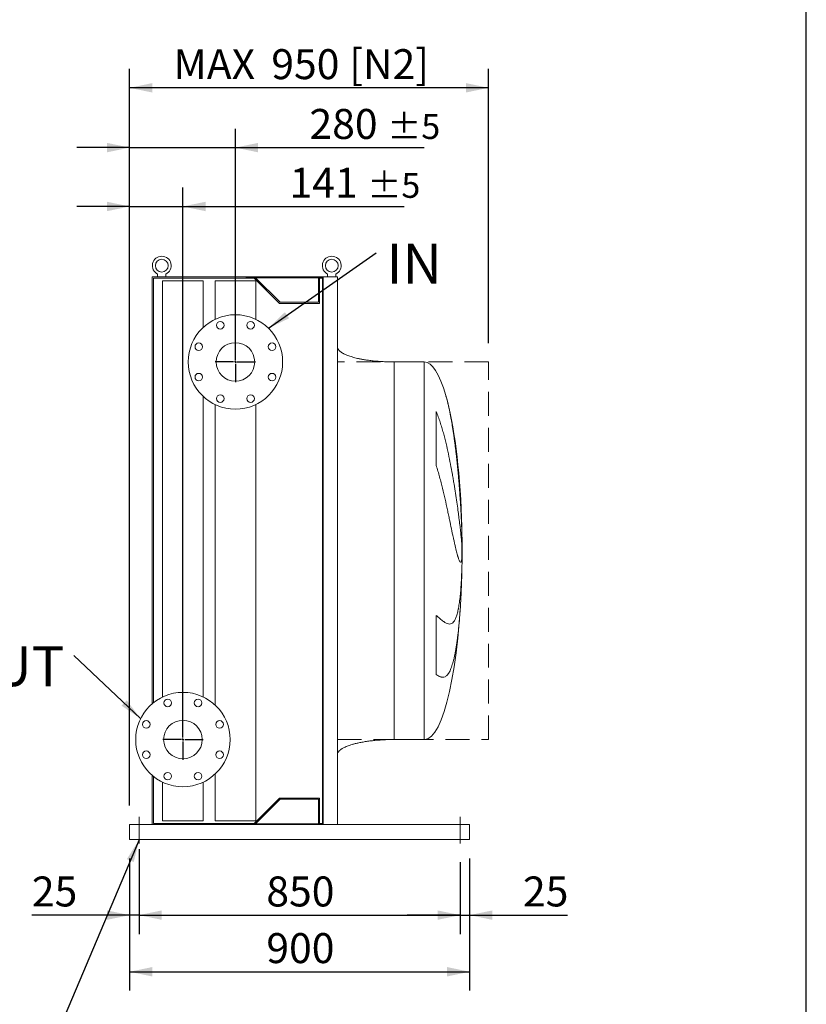
# Model space of a CAD drawing. Units: millimetres. Extents: x 146 to 10385, y 96 to 7267.
# Drawn here: x 8303 to 10385, y 1534 to 4142 of the extents above; entities that cross this region are included whole.
import ezdxf

# ---------------------------------------------------------------- set-up
doc = ezdxf.new("R2010")
doc.units = ezdxf.units.MM
doc.header["$LTSCALE"] = 50
doc.linetypes.add('SLD-Dashed', pattern=[1.905, 1.27, -0.635])
doc.linetypes.add('SLD-Solid', pattern=[0])
doc.layers.add('GEOMETRY', color=7, linetype='SLD-Solid')
doc.layers.add('TITLE', color=7, linetype='SLD-Solid')
doc.styles.add('SLDTEXTSTYLE0', font='TXT', dxfattribs={"width": 0.605})
doc.dimstyles.new('SLDDIMSTYLE1', dxfattribs={"dimtxt": 77.049560546875, "dimasz": 59.99999999999999, "dimexe": 0, "dimexo": 0.0625, "dimgap": 19.26239013671875, "dimtad": 1, "dimdec": 0, "dimrnd": 1e-09, "dimzin": 12, "dimdsep": 46, "dimtxsty": 'SLDTEXTSTYLE0', "dimsah": 1, "dimcen": 0.09, "dimadec": 0, "dimazin": 3, "dimtol": 1, "dimtp": 5, "dimtm": 5, "dimtfac": 1, "dimtdec": 0, "dimtmove": 0, "dimatfit": 0, "dimfxl": 1, "dimfrac": 2, "dimtolj": 1, "dimarcsym": 0})
doc.dimstyles.new('SLDDIMSTYLE10', dxfattribs={"dimtxt": 77.049560546875, "dimasz": 59.99999999999999, "dimexe": 0, "dimexo": 0.0625, "dimgap": 19.26239013671875, "dimtad": 1, "dimdec": 0, "dimrnd": 1e-09, "dimzin": 12, "dimdsep": 46, "dimtxsty": 'SLDTEXTSTYLE0', "dimsah": 1, "dimcen": 0.09, "dimadec": 0, "dimazin": 3, "dimtfac": 1, "dimtdec": 0, "dimtmove": 0, "dimatfit": 0, "dimfxl": 1, "dimfrac": 2, "dimtolj": 1, "dimtzin": 12, "dimarcsym": 0})
doc.dimstyles.new('SLDDIMSTYLE4', dxfattribs={"dimtxt": 77.049560546875, "dimasz": 59.99999999999999, "dimexe": 0, "dimexo": 0.0625, "dimgap": 19.26239013671875, "dimtad": 1, "dimdec": 0, "dimrnd": 1e-09, "dimzin": 12, "dimdsep": 46, "dimtxsty": 'SLDTEXTSTYLE0', "dimsah": 1, "dimcen": 0.09, "dimadec": 0, "dimazin": 3, "dimtfac": 1, "dimtdec": 0, "dimtofl": 0, "dimtmove": 0, "dimatfit": 3, "dimfxl": 1, "dimfrac": 2, "dimtolj": 1, "dimtzin": 12, "dimarcsym": 0})
doc.dimstyles.new('SLDDIMSTYLE5', dxfattribs={"dimtxt": 0.18, "dimasz": 59.99999999999999, "dimexe": 0, "dimexo": 0.0625, "dimgap": 0, "dimtad": 0, "dimtih": 1, "dimtoh": 1, "dimdec": 0, "dimrnd": 1e-09, "dimzin": 0, "dimdsep": 46, "dimtxsty": 'Standard', "dimsah": 1, "dimcen": 0.09, "dimadec": 0, "dimazin": 0, "dimtfac": 59.99999999999999, "dimtdec": 0, "dimtofl": 0, "dimtmove": 0, "dimatfit": 3, "dimfxl": 1, "dimfrac": 2, "dimtolj": 1, "dimtzin": 0, "dimarcsym": 0})

# ---------------------------------------------------------------- blocks, each defined once
blk = doc.blocks.new('_D_29')
at = {"layer": 'GEOMETRY', "color": 7}
for p, q in [((8618.70894837096, 1945.463414207785), (8618.70894837096, 1720.463414207781)), ((8593.70894837096, 1920.463414207785), (8593.70894837096, 1720.463414207781)), ((8593.70894837096, 1770.463414207781), (8334.912650844944, 1770.463414207781)), ((8618.70894837096, 1770.463414207781), (8593.70894837096, 1770.463414207781)), ((8618.70894837096, 1770.463414207781), (8758.70894837096, 1770.463414207781))]:
    blk.add_line(p, q, dxfattribs=at)
for points in [[(8593.70894837096, 1770.463414207781), (8533.70894837096, 1782.963414207781), (8533.70894837096, 1757.963414207781)], [(8618.70894837096, 1770.463414207781), (8678.70894837096, 1757.963414207781), (8678.70894837096, 1782.963414207781)]]:
    blk.add_solid(points, dxfattribs=at)
at = {"layer": 'GEOMETRY', "color": 7, "insert": (8334.912650844948, 1872.783166052181), "char_height": 79.37499999999999, "attachment_point": 1, "style": 'SLDTEXTSTYLE0'}
blk.add_mtext('25', dxfattribs=at)
blk = doc.blocks.new('_D_30')
at = {"layer": 'GEOMETRY', "color": 7}
for p, q in [((8618.70894837096, 1910.463414207785), (8618.70894837096, 1720.463414207782)), ((9468.708948370939, 1910.463414207785), (9468.708948370939, 1720.463414207782)), ((8618.70894837096, 1770.463414207782), (9468.708948370939, 1770.463414207782))]:
    blk.add_line(p, q, dxfattribs=at)
for points in [[(8618.70894837096, 1770.463414207782), (8678.70894837096, 1757.963414207782), (8678.70894837096, 1782.963414207782)], [(9468.708948370939, 1770.463414207782), (9408.708948370939, 1782.963414207782), (9408.708948370939, 1757.963414207782)]]:
    blk.add_solid(points, dxfattribs=at)
at = {"layer": 'GEOMETRY', "color": 7, "insert": (8955.514504992354, 1872.783166052182), "char_height": 79.37499999999999, "attachment_point": 1, "style": 'SLDTEXTSTYLE0'}
blk.add_mtext('850', dxfattribs=at)
blk = doc.blocks.new('_D_31')
at = {"layer": 'GEOMETRY', "color": 7}
for p, q in [((9468.708948370939, 1910.463414207785), (9468.708948370939, 1720.463414207782)), ((9493.70894837096, 1920.463414207785), (9493.70894837096, 1720.463414207782)), ((9468.708948370939, 1770.463414207782), (9328.708948370939, 1770.463414207782)), ((9468.708948370939, 1770.463414207782), (9493.70894837096, 1770.463414207782)), ((9493.70894837096, 1770.463414207782), (9752.505245896946, 1770.463414207782))]:
    blk.add_line(p, q, dxfattribs=at)
for points in [[(9468.708948370939, 1770.463414207782), (9408.708948370939, 1782.963414207782), (9408.708948370939, 1757.963414207782)], [(9493.70894837096, 1770.463414207782), (9553.70894837096, 1757.963414207782), (9553.70894837096, 1782.963414207782)]]:
    blk.add_solid(points, dxfattribs=at)
at = {"layer": 'GEOMETRY', "color": 7, "insert": (9634.91265084497, 1872.783166052182), "char_height": 79.37499999999999, "attachment_point": 1, "style": 'SLDTEXTSTYLE0'}
blk.add_mtext('25', dxfattribs=at)
blk = doc.blocks.new('_D_32')
at = {"layer": 'GEOMETRY'}
for p, q in [((8593.70894837096, 2060.463414207785), (8593.708948370959, 4011.41176194243)), ((9543.70894837096, 3285.579580639262), (9543.708948370959, 4011.411761942431)), ((9543.708948370959, 3961.411761942431), (8593.708948370959, 3961.411761942429))]:
    blk.add_line(p, q, dxfattribs=at)
for points in [[(8593.708948370959, 3961.411761942429), (8653.708948370959, 3948.911761942429), (8653.708948370959, 3973.911761942429)], [(9543.708948370959, 3961.411761942431), (9483.708948370959, 3973.911761942431), (9483.708948370959, 3948.911761942431)]]:
    blk.add_solid(points, dxfattribs=at)
at = {"layer": 'GEOMETRY', "char_height": 79.37499999999999, "attachment_point": 1, "style": 'SLDTEXTSTYLE0'}
for s, insert in [('[N2]', (9174.80362435288, 4063.731513786834)), ('MAX', (8709.945419779488, 4063.73151378683)), ('950', (8968.649112595685, 4063.731513786832))]:
    blk.add_mtext(s, dxfattribs=dict(at, insert=insert))
blk = doc.blocks.new('_D_33')
at = {"layer": 'GEOMETRY', "color": 7}
for p, q in [((8593.708948370959, 1920.463414207785), (8593.708948370959, 1570.463414207793)), ((9493.70894837096, 1920.463414207785), (9493.70894837096, 1570.463414207793)), ((8593.708948370959, 1620.463414207793), (9493.70894837096, 1620.463414207793))]:
    blk.add_line(p, q, dxfattribs=at)
for points in [[(8593.708948370959, 1620.463414207793), (8653.708948370959, 1607.963414207793), (8653.708948370959, 1632.963414207793)], [(9493.70894837096, 1620.463414207793), (9433.70894837096, 1632.963414207793), (9433.70894837096, 1607.963414207793)]]:
    blk.add_solid(points, dxfattribs=at)
at = {"layer": 'GEOMETRY', "color": 7, "insert": (8955.514504992365, 1722.783166052192), "char_height": 79.37499999999999, "attachment_point": 1, "style": 'SLDTEXTSTYLE0'}
blk.add_mtext('900', dxfattribs=at)
blk = doc.blocks.new('_D_34')
at = {"layer": 'GEOMETRY', "color": 7}
for p, q in [((8593.708948370959, 2060.463414207785), (8593.708948370959, 3697.19172269885)), ((8734.70894837096, 2285.463414207783), (8734.70894837096, 3697.19172269885)), ((8593.708948370959, 3647.19172269885), (8453.708948370959, 3647.19172269885)), ((8593.708948370959, 3647.19172269885), (8734.70894837096, 3647.19172269885)), ((8734.70894837096, 3647.19172269885), (9320.126195047098, 3647.19172269885))]:
    blk.add_line(p, q, dxfattribs=at)
for points in [[(8593.708948370959, 3647.19172269885), (8533.708948370959, 3659.69172269885), (8533.708948370959, 3634.69172269885)], [(8734.70894837096, 3647.19172269885), (8794.70894837096, 3634.69172269885), (8794.70894837096, 3659.69172269885)]]:
    blk.add_solid(points, dxfattribs=at)
at = {"layer": 'GEOMETRY', "color": 7, "attachment_point": 1, "style": 'SLDTEXTSTYLE0'}
for s, insert, char_height in [('141', (9016.957786474426, 3749.51147454325), 79.37499999999999), ('±5', (9222.744824904998, 3736.206445976216), 66.14583333333333)]:
    blk.add_mtext(s, dxfattribs=dict(at, insert=insert, char_height=char_height))
blk = doc.blocks.new('_D_35')
at = {"layer": 'GEOMETRY', "color": 7}
for p, q in [((8593.708948370959, 2060.463414207785), (8593.708948370959, 3853.060770938422)), ((8873.70894837096, 3285.463414207783), (8873.70894837096, 3853.060770938422)), ((8593.708948370959, 3803.060770938422), (8453.708948370959, 3803.060770938422)), ((8593.708948370959, 3803.060770938422), (8873.70894837096, 3803.060770938422)), ((8873.70894837096, 3803.060770938422), (9372.874617649335, 3803.060770938422))]:
    blk.add_line(p, q, dxfattribs=at)
for points in [[(8593.708948370959, 3803.060770938422), (8533.708948370959, 3815.560770938422), (8533.708948370959, 3790.560770938422)], [(8873.70894837096, 3803.060770938422), (8933.70894837096, 3790.560770938422), (8933.70894837096, 3815.560770938422)]]:
    blk.add_solid(points, dxfattribs=at)
at = {"layer": 'GEOMETRY', "color": 7, "attachment_point": 1, "style": 'SLDTEXTSTYLE0'}
for s, insert, char_height in [('280', (9069.706209076661, 3905.380522782822), 79.37499999999999), ('±5', (9275.493247507233, 3892.075494215789), 66.14583333333333)]:
    blk.add_mtext(s, dxfattribs=dict(at, insert=insert, char_height=char_height))
blk = doc.blocks.new('SW_NOTE_7')
at = {"layer": 'GEOMETRY', "color": 0, "insert": (27.26962677326999, 24.80314564101832), "char_height": 105.8333333333333, "attachment_point": 1, "style": 'SLDTEXTSTYLE0'}
blk.add_mtext('IN', dxfattribs=at)
blk = doc.blocks.new('SW_NOTE_8')
at = {"layer": 'GEOMETRY', "color": 0, "insert": (-322.6027834452319, 24.52329650018507), "char_height": 105.8333333333333, "attachment_point": 1, "style": 'SLDTEXTSTYLE0'}
blk.add_mtext('OUT', dxfattribs=at)
blk = doc.blocks.new('SW_CENTERMARKSYMBOL_4')
at = {"layer": 'GEOMETRY', "color": 0}
for p, q in [((0, 5.000000000000143), (0, 53.50000000000008)), ((-4.999999999999449, 0), (-53.49999999999938, 0)), ((0, 0), (-2.499999999999725, 0)), ((0, 0), (0, 2.500000000000071)), ((0, 0), (0, -2.500000000000071)), ((0, 0), (2.500000000001112, 0)), ((5.000000000000837, 0), (53.50000000000077, 0)), ((0, -4.999999999999797), (0, -53.50000000000008))]:
    blk.add_line(p, q, dxfattribs=at)
blk = doc.blocks.new('SW_CENTERMARKSYMBOL_5')
at = {"layer": 'GEOMETRY', "color": 0}
for p, q in [((0, 5.000000000000143), (0, 53.50000000000008)), ((-4.999999999999449, 0), (-53.49999999999938, 0)), ((0, 0), (-2.499999999999725, 0)), ((0, 0), (0, 2.499999999999725)), ((0, 0), (0, -2.499999999999725)), ((0, 0), (2.499999999999725, 0)), ((5.000000000000837, 0), (53.50000000000077, 0)), ((0, -5.000000000000143), (0, -53.50000000000008))]:
    blk.add_line(p, q, dxfattribs=at)

msp = doc.modelspace()

# ---------------------------------------------------------------- linework, layer by layer
at = {"color": 7, "linetype": 'SLD-Solid', "lineweight": 15}
for p, q in [((8653.70894837096, 3460.463414207785), (8653.70894837096, 2330.668456091078)), ((8901.70894837096, 3460.463414207785), (8653.70894837096, 3460.463414207785)), ((8656.70894837096, 3457.463414207786), (8656.70894837096, 2333.141456776212)), ((8923.46630768384, 3457.463414207786), (8656.70894837096, 3457.463414207786)), ((8667.70894837096, 3468.013469887142), (8667.70894837096, 3460.463414207786)), ((8680.70894837096, 3450.463414207784), (8680.70894837096, 2348.197614874661)), ((8788.70894837096, 3450.463414207784), (8680.70894837096, 3450.463414207784)), ((8689.70894837096, 3460.463414207786), (8689.70894837096, 3468.013469887142)), ((8788.70894837096, 3327.114928106899), (8788.70894837096, 3450.463414207784)), ((8819.70894837096, 3450.463414207784), (8819.70894837096, 3348.197614874661)), ((8927.70894837096, 3450.463414207784), (8819.70894837096, 3450.463414207784)), ((8901.708948370959, 3458.463414207784), (8901.708948370959, 3460.463414207784)), ((9105.708948370959, 3460.463414207782), (8901.708948370959, 3460.463414207784)), ((9104.225312007324, 3458.463414207782), (8901.708948370959, 3458.463414207784)), ((8990.46630768384, 3390.463414207785), (8923.46630768384, 3457.463414207786)), ((8991.70894837096, 3393.463414207785), (8926.70894837096, 3458.463414207784)), ((8927.70894837096, 3348.197614874662), (8927.70894837096, 3450.463414207784)), ((9093.223308779916, 3458.463414207782), (9093.223308779916, 3393.463414207785)), ((9104.225312007326, 3457.463414207786), (9096.223308779916, 3457.463414207786)), ((9096.223308779916, 3457.463414207786), (9096.223308779916, 3390.463414207785)), ((9104.225312007324, 2012.463414207782), (9104.225312007324, 3458.463414207782)), ((9105.708948370959, 2010.463414207782), (9105.708948370959, 3460.463414207782)), ((9143.70894837096, 3460.463414207782), (9105.708948370959, 3460.463414207782)), ((9117.70894837096, 3468.013469887142), (9117.70894837096, 3460.463414207786)), ((9139.70894837096, 3460.463414207786), (9139.70894837096, 3468.013469887142)), ((9143.70894837096, 2010.463414207782), (9143.70894837096, 3460.463414207782)), ((9096.223308779916, 3390.463414207785), (8990.46630768384, 3390.463414207785)), ((9093.223308779916, 3393.463414207785), (8991.70894837096, 3393.463414207785)), ((9373.708948370959, 3235.463414207797), (9293.70894837096, 3235.463414207797)), ((8788.70894837096, 2348.197614874661), (8788.70894837096, 3143.811900308666)), ((8819.70894837096, 3122.729213540905), (8819.70894837096, 2327.1149281069)), ((8927.70894837096, 2020.463414207785), (8927.70894837096, 3122.729213540904)), ((9404.933938362952, 2961.34951336939), (9404.933938362952, 3103.881070903694)), ((9473.102107089255, 2790.455037441398), (9473.102107089255, 2779.959348898418)), ((9473.102107089255, 2751.543857967547), (9473.102107089255, 2718.467479517174)), ((9473.102107089255, 2690.410051771902), (9473.102107089255, 2680.463414207797)), ((9404.933938362952, 2407.864989558356), (9404.933938362952, 2564.162749417737)), ((9293.70894837096, 2235.463414207797), (9373.708948370959, 2235.463414207797)), ((8653.70894837096, 2140.258372324488), (8653.70894837096, 2010.463414207785)), ((8819.70894837096, 2143.811900308665), (8819.70894837096, 2020.463414207785)), ((8656.70894837096, 2137.785371639354), (8656.70894837096, 2013.463414207785)), ((8680.70894837096, 2122.729213540905), (8680.70894837096, 2020.463414207785)), ((8788.70894837096, 2020.463414207785), (8788.70894837096, 2122.729213540904)), ((8923.46630768384, 2013.463414207785), (8990.46630768384, 2080.463414207786)), ((8926.708948370959, 2012.463414207785), (8991.70894837096, 2077.463414207785)), ((8990.46630768384, 2080.463414207786), (9096.223308779916, 2080.463414207786)), ((8991.70894837096, 2077.463414207785), (9093.223308779916, 2077.463414207785)), ((9093.223308779916, 2077.463414207785), (9093.223308779916, 2012.463414207782)), ((9096.223308779916, 2080.463414207786), (9096.223308779916, 2013.463414207785)), ((8593.708948370959, 2010.463414207785), (8593.708948370959, 2002.463414207785)), ((8593.708948370959, 2010.463414207785), (8901.70894837096, 2010.463414207785)), ((8656.70894837096, 2013.463414207785), (8923.46630768384, 2013.463414207785)), ((8788.70894837096, 2020.463414207785), (8680.70894837096, 2020.463414207785)), ((8927.70894837096, 2020.463414207785), (8819.70894837096, 2020.463414207785)), ((8901.708948370959, 2010.463414207785), (8901.708948370959, 2012.463414207785)), ((9104.225312007324, 2012.463414207782), (8901.708948370959, 2012.463414207785)), ((9105.708948370959, 2010.463414207782), (8901.708948370959, 2010.463414207785)), ((9096.223308779916, 2013.463414207785), (9104.225312007326, 2013.463414207785)), ((9143.70894837096, 2010.463414207782), (9105.708948370959, 2010.463414207782)), ((9143.70894837096, 2010.463414207785), (9493.70894837096, 2010.463414207785)), ((9493.70894837096, 2010.463414207785), (9493.70894837096, 2002.463414207785)), ((8593.708948370959, 2002.463414207785), (8593.708948370959, 1978.463414207785)), ((9493.70894837096, 2002.463414207785), (9493.70894837096, 1978.463414207785)), ((8593.708948370959, 1978.463414207785), (8593.708948370959, 1970.463414207785)), ((8593.708948370959, 1970.463414207785), (9493.70894837096, 1970.463414207785)), ((9493.70894837096, 1978.463414207785), (9493.70894837096, 1970.463414207785))]:
    msp.add_line(p, q, dxfattribs=at)
at = {"color": 8, "linetype": 'SLD-Solid', "lineweight": 15}
for p, q in [((9293.70894837096, 3235.463414207797), (9293.70894837096, 2735.463414207792)), ((9373.708948370959, 3235.463414207797), (9373.708948370959, 2735.463414207792)), ((9473.58387014815, 2735.463414207796), (9473.58387014815, 2760.463414207799)), ((9373.708948370959, 2735.463414207792), (9373.708948370959, 2235.463414207797)), ((9473.58387014815, 2710.463414207794), (9473.58387014815, 2735.463414207796))]:
    msp.add_line(p, q, dxfattribs=at)
at = {"color": 7, "linetype": 'SLD-Solid', "lineweight": 15}
for centre, radius in [((8678.70894837096, 3490.463414207785), 16.99999999999955), ((9128.70894837096, 3490.463414207785), 16.99999999999955), ((8873.70894837096, 3235.463414207783), 125), ((8833.527187972626, 3332.470765121468), 10), ((8913.890708769293, 3332.470765121468), 10), ((8776.701597457275, 3275.645174606117), 9.999999999999545), ((8873.70894837096, 3235.463414207783), 51.00000000000045), ((8970.716299284644, 3275.645174606118), 10), ((8776.701597457275, 3195.281653809448), 9.999999999999545), ((8970.716299284644, 3195.281653809449), 10.00000000000045), ((8833.527187972626, 3138.456063294097), 9.999999999999545), ((8913.890708769293, 3138.456063294097), 9.999999999999545), ((8734.70894837096, 2235.463414207783), 125.0000000000005), ((8694.527187972626, 2332.470765121468), 10), ((8774.890708769295, 2332.470765121468), 10), ((8637.701597457275, 2275.645174606117), 10), ((8734.70894837096, 2235.463414207783), 51), ((8831.716299284644, 2275.645174606117), 10), ((8637.701597457275, 2195.281653809448), 9.999999999999545), ((8831.716299284644, 2195.281653809448), 10), ((8694.527187972626, 2138.456063294098), 10), ((8774.890708769293, 2138.456063294098), 10)]:
    msp.add_circle(centre, radius, dxfattribs=at)
for centre in [(8678.70894837096, 3490.463414207785), (9128.70894837096, 3490.463414207785)]:
    msp.add_arc(centre, 24.99999999999962, 296.1038811373411, 243.8961188626605, dxfattribs=at)
for major_axis, ratio, start_param, end_param in [((0, 500), 0.2, 5.676673175847175, 6.283185307179586), ((0, 500), 0.2, 4.887371082597589, 5.676673175847175), ((0, 500), 0.2, 4.762409837190468, 4.887371082597589), ((0, 500), 0.2, 4.712388980384692, 4.762409837190468), ((0, -500), 0.2000000000000036, 1.52077546998912, 1.570796326794897), ((0, -500), 0.2000000000000036, 1.460573276807148, 1.52077546998912), ((0, -500), 0.2000000000000036, 0, 1.460573276807148)]:
    msp.add_ellipse((9373.708948370959, 2735.463414207797), major_axis=major_axis, ratio=ratio, start_param=start_param, end_param=end_param, dxfattribs=at)
for points, knots in [([(9293.70894837096, 3235.463414207797), (9288.89350330208, 3235.498985379139), (9279.351575594636, 3235.569470565984), (9265.253252042654, 3236.133369052381), (9251.646413271224, 3237.007866834724), (9238.724463693852, 3238.190088111091), (9226.64478068783, 3239.627888064911), (9215.707132077247, 3241.245934145238), (9205.943173094487, 3242.979295277975), (9197.343121760225, 3244.766395993481), (9189.684432990562, 3246.603959773897), (9182.939830617002, 3248.453134056431), (9176.849247584549, 3250.345858786258), (9171.423491503023, 3252.256672484568), (9166.656554146568, 3254.163672424486), (9162.725263185856, 3255.938401700549), (9159.523648398212, 3257.558792551815), (9156.988053709987, 3258.987533632005), (9154.649403049762, 3260.439869441475), (9152.15156714798, 3262.173449036924), (9149.582936798839, 3264.290557106265), (9147.244061291785, 3266.710869136716), (9145.399575203875, 3269.282211736209), (9144.002526989258, 3272.227011218645), (9143.807308729582, 3274.379092193806), (9143.70894837096, 3275.463414207797)], [0, 0, 0, 0, 0.08918102144821431, 0.1767144775535679, 0.2612700687649845, 0.3416808293210756, 0.4170010828952859, 0.4865403385840185, 0.5464246884623143, 0.6006353143640834, 0.6491941372408909, 0.6922677497253904, 0.7301334829038723, 0.7672923008882298, 0.7987735261793667, 0.8251921595736191, 0.847150254295425, 0.8652084018057927, 0.8790755518858401, 0.8981233069692021, 0.9214798344606615, 0.9406175212610571, 0.9602647765482119, 0.9799794812477225, 1, 1, 1, 1]), ([(9404.933938362952, 3103.881070903694), (9406.974503260026, 3099.372336946741), (9408.839910125522, 3094.807187314446), (9412.345558579558, 3085.606829449988), (9413.98401576701, 3080.971012186482), (9417.097743301481, 3071.650543239717), (9418.572389170942, 3066.965678227394), (9421.396513477614, 3057.560176517715), (9422.745724110366, 3052.839448224799), (9424.694516755078, 3045.738042862938), (9425.331911157102, 3043.365968626601), (9426.57922540154, 3038.634090764523), (9427.189713112255, 3036.272268175244), (9428.985381393148, 3029.199870101731), (9430.134909906137, 3024.502389216863), (9433.464008048999, 3010.46687061562), (9435.525263532601, 3001.185899286059), (9439.41235326435, 2982.793528948764), (9441.237498920162, 2973.681962931204), (9444.700195850763, 2955.64246889595), (9446.337439623772, 2946.714448561701), (9448.286228821426, 2935.678474737333), (9448.670708021238, 2933.479471499635), (9449.42681161319, 2929.114109432143), (9449.798850383779, 2926.945410424734), (9450.897756444665, 2920.481051534836), (9451.607436406193, 2916.227114363884), (9453.673413469314, 2903.63110293865), (9454.966908405344, 2895.454579258083), (9457.409021711988, 2879.543213592282), (9458.55755504237, 2871.808350894979), (9460.724893931812, 2856.788563347958), (9461.743654642463, 2849.50359079498), (9462.942080164918, 2840.689499099665), (9463.17762410597, 2838.944068535836), (9463.63928916083, 2835.498059015446), (9463.865624557826, 2833.795906104543), (9464.531525369426, 2828.751512250627), (9464.957996603112, 2825.471308813795), (9466.1876771785, 2815.875965023443), (9466.94129846567, 2809.805677846757), (9468.326429666795, 2798.313041181717), (9468.957913937567, 2792.890685509997), (9470.104566213506, 2782.701980948478), (9470.619726630948, 2777.93557753852), (9471.192197701785, 2772.401471076132), (9471.303040665089, 2771.316513035456), (9471.516835416278, 2769.196856949344), (9471.619885087375, 2768.161216923386), (9471.917634658805, 2765.126630979612), (9472.100942891488, 2763.199987215883), (9472.606154133153, 2757.708618924122), (9472.88346186891, 2754.431937440763), (9473.102107089255, 2751.543857967547)], [0, 0, 0, 0, 0.03125000000000058, 0.03125000000000058, 0.06250000000000117, 0.06250000000000117, 0.09375000000000175, 0.09375000000000175, 0.1250000000000023, 0.1250000000000023, 0.1406250000000026, 0.1406250000000026, 0.1562500000000029, 0.1562500000000029, 0.1875000000000032, 0.1875000000000032, 0.2500000000000038, 0.2500000000000038, 0.3125000000000046, 0.3125000000000046, 0.3750000000000052, 0.3750000000000052, 0.3906250000000053, 0.3906250000000053, 0.4062500000000054, 0.4062500000000054, 0.4375000000000052, 0.4375000000000052, 0.5000000000000047, 0.5000000000000047, 0.5625000000000042, 0.5625000000000042, 0.6250000000000037, 0.6250000000000037, 0.6406250000000036, 0.6406250000000036, 0.6562500000000033, 0.6562500000000033, 0.6875000000000031, 0.6875000000000031, 0.7500000000000023, 0.7500000000000023, 0.8125000000000014, 0.8125000000000014, 0.8750000000000007, 0.8750000000000007, 0.8906250000000007, 0.8906250000000007, 0.9062500000000006, 0.9062500000000006, 0.9375000000000003, 0.9375000000000003, 1, 1, 1, 1]), ([(9473.102107089255, 2718.467479517174), (9472.864723169116, 2715.153365287494), (9472.559725140778, 2712.456230572469), (9471.815993964703, 2708.248019963632), (9471.377259370453, 2706.737101428884), (9470.614778010739, 2705.360014047827), (9470.343167517916, 2705.049551598205), (9469.908548331969, 2704.809899452224), (9469.759137546645, 2704.767712110459), (9469.528049708182, 2704.761591403157), (9469.449858219623, 2704.769079432556), (9469.291120007101, 2704.80323360864), (9469.210510044923, 2704.829935618758), (9468.476352507694, 2705.156097532475), (9467.760677650003, 2706.05379558565), (9466.198759948336, 2709.01854244692), (9465.352542245924, 2711.085741369718), (9463.976913606206, 2715.063618904377), (9463.500598627916, 2716.536100504919), (9462.757855232725, 2718.967755857605), (9462.505558022625, 2719.815485659158), (9461.991207254088, 2721.586107101938), (9461.728745050157, 2722.510502879381), (9460.398640811778, 2727.295536045734), (9459.275068772047, 2731.652260879634), (9456.897532497183, 2741.382950743801), (9455.643633321164, 2746.757048438987), (9453.650916088667, 2755.580495734544), (9452.96796869858, 2758.648985468634), (9451.91302550957, 2763.445304233303), (9451.556285347726, 2765.076360149746), (9450.83213803796, 2768.403702722273), (9450.46442202225, 2770.101443925906), (9448.609614920246, 2778.700452559695), (9447.065810890585, 2785.969718196989), (9443.8355678963, 2801.255973139836), (9442.14930449982, 2809.273090358487), (9439.487614882304, 2821.855673180464), (9438.57823331068, 2826.142882943398), (9437.176511187705, 2832.71447716894), (9436.702985375874, 2834.928484064921), (9435.74248524972, 2839.403806982983), (9435.255346183, 2841.66585156331), (9432.79930966296, 2853.022973890547), (9430.758442272841, 2862.314120024998), (9426.468427032181, 2881.277798473416), (9424.22032050604, 2890.950653620375), (9420.621240891882, 2905.728406492522), (9419.383353964156, 2910.699090329902), (9417.454429195157, 2918.219595527605), (9416.79938579118, 2920.73717113223), (9415.461854213627, 2925.793235205059), (9414.779000684537, 2928.332979991038), (9412.6926198465, 2935.94849051119), (9411.249166807496, 2941.031361902661), (9408.217014247792, 2951.196185617092), (9406.629131964157, 2956.278388156073), (9404.933938362952, 2961.34951336939)], [0, 0, 0, 0, 0.0624999999999962, 0.0624999999999962, 0.1249999999999924, 0.1249999999999924, 0.1562499999999908, 0.1562499999999908, 0.17187499999999, 0.17187499999999, 0.17968749999999, 0.17968749999999, 0.1874999999999899, 0.1874999999999899, 0.2499999999999927, 0.2499999999999927, 0.3124999999999954, 0.3124999999999954, 0.3437499999999966, 0.3437499999999966, 0.3593749999999971, 0.3593749999999971, 0.3749999999999977, 0.3749999999999977, 0.437499999999999, 0.437499999999999, 0.5000000000000003, 0.5000000000000003, 0.531250000000001, 0.531250000000001, 0.5468750000000012, 0.5468750000000012, 0.5625000000000016, 0.5625000000000016, 0.6250000000000017, 0.6250000000000017, 0.6875000000000019, 0.6875000000000019, 0.7187500000000018, 0.7187500000000018, 0.7343750000000016, 0.7343750000000016, 0.7500000000000012, 0.7500000000000012, 0.8125000000000006, 0.8125000000000006, 0.8749999999999998, 0.8749999999999998, 0.9062499999999996, 0.9062499999999996, 0.9218749999999996, 0.9218749999999996, 0.9374999999999994, 0.9374999999999994, 0.9687499999999998, 0.9687499999999998, 1, 1, 1, 1]), ([(9404.933938362952, 2564.162749417737), (9406.974503260026, 2562.553196965825), (9408.839910125522, 2561.006906913034), (9412.345558579558, 2558.064920830816), (9413.98401576701, 2556.66890476095), (9417.097743301481, 2554.040562489732), (9418.572389170942, 2552.808118956274), (9421.396513477614, 2550.516169635421), (9422.745724110366, 2549.456610428526), (9424.69451675508, 2548.00264491995), (9425.331911157102, 2547.540300591707), (9426.57922540154, 2546.664823093681), (9427.189713112257, 2546.251245216453), (9428.985381393148, 2545.082970934083), (9430.134909906137, 2544.40072285198), (9433.464008048999, 2542.643838207936), (9435.525263532603, 2541.858745841055), (9439.41235326435, 2541.066865259546), (9441.237498920162, 2541.05996092606), (9444.700195850763, 2541.841420240978), (9446.337439623772, 2542.629668030635), (9448.286228821426, 2544.131735999114), (9448.670708021238, 2544.457824670383), (9449.42681161319, 2545.158759956422), (9449.798850383779, 2545.533915491516), (9450.897756444665, 2546.732922436776), (9451.607436406193, 2547.63028351795), (9453.673413469314, 2550.613377542592), (9454.966908405342, 2552.989648314324), (9457.409021711988, 2558.512542525769), (9458.55755504237, 2561.659149237011), (9460.724893931812, 2568.733343634507), (9461.743654642463, 2572.660860897039), (9462.942080164918, 2578.075369263294), (9463.17762410597, 2579.181945174876), (9463.63928916083, 2581.435648137493), (9463.865624557826, 2582.583735595416), (9464.531525369426, 2586.091182736054), (9464.957996603112, 2588.513698865525), (9466.1876771785, 2596.030767177702), (9466.94129846567, 2601.374413644806), (9468.326429666795, 2612.720104603809), (9468.957913937567, 2618.722145056684), (9470.104566213506, 2631.392210933623), (9470.61972663095, 2638.060182452655), (9471.192197701785, 2646.825184150855), (9471.303040665089, 2648.598837845786), (9471.516835416278, 2652.176712641848), (9471.619885087375, 2653.982407455646), (9471.917634658805, 2659.449601141489), (9472.100942891488, 2663.161187009036), (9472.606154133153, 2674.49581926624), (9472.88346186891, 2682.318378855749), (9473.102107089255, 2690.410051771902)], [0, 0, 0, 0, 0.03125000000000054, 0.03125000000000054, 0.06250000000000108, 0.06250000000000108, 0.09375000000000162, 0.09375000000000162, 0.1250000000000022, 0.1250000000000022, 0.1406250000000024, 0.1406250000000024, 0.1562500000000025, 0.1562500000000025, 0.1875000000000031, 0.1875000000000031, 0.2500000000000034, 0.2500000000000034, 0.3125000000000038, 0.3125000000000038, 0.3750000000000043, 0.3750000000000043, 0.3906250000000044, 0.3906250000000044, 0.4062500000000046, 0.4062500000000046, 0.4375000000000049, 0.4375000000000049, 0.5000000000000049, 0.5000000000000049, 0.562500000000005, 0.562500000000005, 0.6250000000000049, 0.6250000000000049, 0.6406250000000048, 0.6406250000000048, 0.6562500000000046, 0.6562500000000046, 0.6875000000000043, 0.6875000000000043, 0.750000000000004, 0.750000000000004, 0.8125000000000036, 0.8125000000000036, 0.875000000000003, 0.875000000000003, 0.8906250000000028, 0.8906250000000028, 0.9062500000000024, 0.9062500000000024, 0.937500000000002, 0.937500000000002, 1, 1, 1, 1]), ([(9473.102107089255, 2680.463414207797), (9472.864723169116, 2669.738715275353), (9472.559725140778, 2659.120770901076), (9471.815993964703, 2638.090252822582), (9471.377259370453, 2627.67770571657), (9470.614778010737, 2612.213032710374), (9470.343167517916, 2607.083894416233), (9469.908548331969, 2599.429395288172), (9469.759137546645, 2596.884434348936), (9469.528049708182, 2593.076911439332), (9469.449858219623, 2591.809390490943), (9469.291120007101, 2589.277677038471), (9469.210510044923, 2588.012524888283), (9468.476352507694, 2576.673056231364), (9467.760677650003, 2566.896389988285), (9466.198759948336, 2547.926466617528), (9465.352542245924, 2538.733281148851), (9463.976913606206, 2525.381738992141), (9463.500598627916, 2521.004436491882), (9462.757855232725, 2514.549968703964), (9462.505558022625, 2512.417071807864), (9461.991207254088, 2508.188882865064), (9461.728745050157, 2506.090512800872), (9460.398640811776, 2495.751366547902), (9459.275068772047, 2487.941101747918), (9456.897532497183, 2473.209732953389), (9455.643633321164, 2466.288734233514), (9453.650916088669, 2456.575399899572), (9452.96796869858, 2453.449239773615), (9451.91302550957, 2448.929953129166), (9451.556285347726, 2447.451866806395), (9450.83213803796, 2444.553012017037), (9450.46442202225, 2443.131244818526), (9448.609614920246, 2436.210081472286), (9447.065810890585, 2431.237041083066), (9443.835567896302, 2422.378389703905), (9442.14930449982, 2418.492917963682), (9439.487614882304, 2413.480727143238), (9438.57823331068, 2411.946302307159), (9437.176511187703, 2409.851928727839), (9436.702985375874, 2409.188367751976), (9435.74248524972, 2407.931083237457), (9435.255346183001, 2407.33733773762), (9432.79930966296, 2404.561563592421), (9430.758442272841, 2402.940212063486), (9426.468427032181, 2400.847825113262), (9424.22032050604, 2400.377076668987), (9420.621240891882, 2400.525990134443), (9419.383353964156, 2400.718402152195), (9417.454429195157, 2401.222300308273), (9416.79938579118, 2401.426159790011), (9415.461854213627, 2401.905992391552), (9414.779000684537, 2402.182200779876), (9412.6926198465, 2403.114938108783), (9411.249166807496, 2403.8764552048), (9408.217014247792, 2405.670241811624), (9406.629131964157, 2406.702639547174), (9404.933938362952, 2407.864989558356)], [0, 0, 0, 0, 0.06249999999999889, 0.06249999999999889, 0.1249999999999978, 0.1249999999999978, 0.156249999999997, 0.156249999999997, 0.1718749999999968, 0.1718749999999968, 0.1796874999999969, 0.1796874999999969, 0.1874999999999971, 0.1874999999999971, 0.2500000000000005, 0.2500000000000005, 0.3125000000000039, 0.3125000000000039, 0.3437500000000053, 0.3437500000000053, 0.3593750000000061, 0.3593750000000061, 0.3750000000000069, 0.3750000000000069, 0.4375000000000075, 0.4375000000000075, 0.5000000000000082, 0.5000000000000082, 0.5312500000000081, 0.5312500000000081, 0.5468750000000077, 0.5468750000000077, 0.5625000000000073, 0.5625000000000073, 0.6250000000000054, 0.6250000000000054, 0.6875000000000036, 0.6875000000000036, 0.7187500000000029, 0.7187500000000029, 0.7343750000000024, 0.7343750000000024, 0.7500000000000021, 0.7500000000000021, 0.8125000000000018, 0.8125000000000018, 0.8750000000000014, 0.8750000000000014, 0.9062500000000013, 0.9062500000000013, 0.9218750000000011, 0.9218750000000011, 0.937500000000001, 0.937500000000001, 0.9687500000000006, 0.9687500000000006, 1, 1, 1, 1]), ([(9143.70894837096, 2195.463414207797), (9143.738490756605, 2196.063915306499), (9143.795915787543, 2197.231180353623), (9144.34811033108, 2199.376186921677), (9145.408238244969, 2201.641890607831), (9146.901320427025, 2203.738388421738), (9148.161526980268, 2205.159794552159), (9149.10670731367, 2206.105942297495), (9149.883516295391, 2206.829556781248), (9150.735061185544, 2207.571524898161), (9152.022079609425, 2208.615513839401), (9153.90810960917, 2209.995940805048), (9156.598537137646, 2211.726811964763), (9160.03268118633, 2213.656876634993), (9164.348317198503, 2215.764950715529), (9169.537113967619, 2217.957135125733), (9175.677729270632, 2220.202497532118), (9182.833462507584, 2222.462472943284), (9191.202031331297, 2224.727680529731), (9200.841451095577, 2226.940212548533), (9211.768239858478, 2229.035299385629), (9223.684026652678, 2230.902961371179), (9236.457067075378, 2232.498785654675), (9249.908545553668, 2233.786366020237), (9264.083953063457, 2234.737059656822), (9278.766064807589, 2235.34859571779), (9288.699643726566, 2235.424923591657), (9293.70894837096, 2235.463414207797)], [0, 0, 0, 0, 0.01110750167415504, 0.02159096543393516, 0.04079394173387373, 0.05706027631255275, 0.06909993353698984, 0.0759368317565941, 0.08182082151094144, 0.08875695186003134, 0.0968488130324241, 0.1125044419447293, 0.1320124983836979, 0.156058293386401, 0.1854149496467224, 0.2209123735415658, 0.260324472477214, 0.3064549056323189, 0.3598381341357372, 0.420836203755385, 0.4895665585837711, 0.5658354143612624, 0.6441576553715229, 0.7279159818187176, 0.8160455695282829, 0.9072354696695809, 1, 1, 1, 1])]:
    msp.add_open_spline(points, degree=3, knots=knots, dxfattribs=at)
at = {"color": 8, "linetype": 'SLD-Solid', "lineweight": 15}
for points, knots in [([(9473.102107089255, 2779.959348898418), (9473.011787442203, 2783.096679568128), (9472.831148134788, 2789.371341370008), (9472.490796027105, 2799.142221445975), (9472.098996932817, 2809.163080815631), (9471.647259540792, 2819.517594109277), (9471.13638569417, 2830.163871635028), (9470.563378286935, 2841.115723595155), (9469.931458646635, 2852.278764423392), (9469.24837533023, 2863.500558463321), (9468.517989148266, 2874.727338319291), (9467.740965254232, 2885.959801802004), (9466.908077359, 2897.314287616856), (9466.01264388229, 2908.853726921971), (9465.05513093252, 2920.53391808573), (9464.03179587923, 2932.363322065361), (9462.948831500133, 2944.238187166464), (9461.817127789356, 2956.018978113122), (9460.641123744064, 2967.656132001628), (9459.419942083725, 2979.157257860108), (9458.141041398176, 2990.619615959585), (9456.794284267742, 3002.104476584345), (9455.3808408245, 3013.563150811032), (9453.895427979314, 3024.9998824437), (9452.346984278904, 3036.311794628783), (9450.749341683842, 3047.374368245061), (9449.10740270776, 3058.145955782749), (9447.418421310158, 3068.63901190372), (9445.66544869465, 3078.934738330834), (9443.833795581471, 3089.086017982465), (9441.924314958329, 3099.044945342186), (9439.928780042292, 3108.811880243798), (9437.857042080068, 3118.293539896803), (9435.726084922857, 3127.403690818775), (9433.530557915952, 3136.07428420348), (9431.869049169065, 3142.313398773363), (9430.90385699311, 3145.567753554677), (9430.719113933861, 3146.190654851601)], [0, 0, 0, 0, 0.02856934582667549, 0.05713869586464734, 0.08590657736566991, 0.1146744646818516, 0.1440677316426528, 0.1734610065476604, 0.2030699656873164, 0.2326789346394068, 0.2612480662673858, 0.289817207750504, 0.3185833495626255, 0.3473495028215882, 0.3767352037669705, 0.4061209185719672, 0.4357198968417092, 0.4653188907657739, 0.4940384672275817, 0.5227580587176457, 0.5516751910284299, 0.5805923398862904, 0.6101299421742589, 0.6396675636010891, 0.6694184428066181, 0.6991693427589969, 0.7280962917674889, 0.757023260076746, 0.7861485437749266, 0.8152738477794419, 0.845021287239174, 0.8747687486660384, 0.9047298844892719, 0.9346910413115654, 0.9638896546583763, 0.9930882824838917, 1, 1, 1, 1]), ([(9472.175211255673, 2822.482603208106), (9472.216333862834, 2821.384154983265), (9472.435912885634, 2815.518860818802), (9472.755606020573, 2804.832898012546), (9472.98654052905, 2795.250404727358), (9473.102107089255, 2790.455037441398)], [0, 0, 0, 0, 0.1032342534285923, 0.551231501416708, 1, 1, 1, 1]), ([(9293.70894837096, 2735.463414207791), (9293.70894837096, 2719.100952470344), (9293.70894837096, 2702.738516054876), (9293.70894837096, 2670.171172031145), (9293.70894837096, 2653.966314822975), (9293.70894837096, 2621.870191576477), (9293.70894837096, 2605.978975208996), (9293.70894837096, 2574.66317595212), (9293.70894837096, 2559.23864152597), (9293.70894837096, 2529.004754524517), (9293.70894837096, 2514.19544873813), (9293.70894837096, 2485.334642851449), (9293.70894837096, 2471.283187415138), (9293.70894837096, 2444.073407980838), (9293.70894837096, 2430.91512609176), (9293.70894837096, 2405.618418160172), (9293.70894837096, 2393.480031265969), (9293.70894837096, 2370.340015963061), (9293.70894837096, 2359.338423365041), (9293.70894837096, 2338.577951687799), (9293.70894837096, 2328.819104736765), (9293.70894837096, 2310.638111376269), (9293.70894837096, 2302.215993103085), (9293.70894837096, 2286.78957096414), (9293.70894837096, 2279.785290971776), (9293.70894837096, 2267.26200493252), (9293.70894837096, 2261.743018266231), (9293.70894837096, 2252.243474417145), (9293.70894837096, 2248.262931935513), (9293.70894837096, 2241.878616076844), (9293.70894837096, 2239.474852579952), (9293.70894837096, 2236.267249163441), (9293.70894837096, 2235.463414207796), (9293.70894837096, 2235.463414207797)], [0, 0, 0, 0, 0.06249999999999999, 0.06249999999999999, 0.125, 0.125, 0.1875, 0.1875, 0.2500000000000001, 0.2500000000000001, 0.3125000000000001, 0.3125000000000001, 0.375, 0.375, 0.4375, 0.4375, 0.5, 0.5, 0.5625, 0.5625, 0.625, 0.625, 0.6875, 0.6875, 0.7499999999999999, 0.7499999999999999, 0.8124999999999999, 0.8124999999999999, 0.8749999999999999, 0.8749999999999999, 0.9374999999999999, 0.9374999999999999, 1, 1, 1, 1])]:
    msp.add_open_spline(points, degree=3, knots=knots, dxfattribs=at)
at = {"layer": 'GEOMETRY', "lineweight": 0}
msp.add_line((9143.70894837096, 3235.579580639262), (9143.70894837096, 2235.347247776302), dxfattribs=at)
at = {"layer": 'GEOMETRY', "linetype": 'SLD-Dashed', "lineweight": 15}
for p, q in [((9543.708948370959, 3235.579580639262), (9143.70894837096, 3235.579580639262)), ((9543.70894837096, 2235.347247776302), (9543.708948370959, 3235.579580639262)), ((9143.70894837096, 2235.347247776302), (9543.70894837096, 2235.347247776302))]:
    msp.add_line(p, q, dxfattribs=at)
at = {"layer": 'GEOMETRY', "color": 7, "lineweight": 0}
for p, q in [((8618.70894837096, 1960.463414207785), (8618.70894837096, 2030.463414207785)), ((9468.708948370939, 1960.463414207785), (9468.708948370939, 2030.562257340607)), ((9468.708948370939, 2030.562257340607), (9468.708948370939, 2007.463414207823))]:
    msp.add_line(p, q, dxfattribs=at)
at = {"layer": 'TITLE', "color": 7, "linetype": 'SLD-Solid'}
msp.add_line((10384.80031558598, 95.97128948176936), (10384.80031558598, 7266.740495797726), dxfattribs=at)

# ---------------------------------------------------------------- block references
at = {"layer": 'GEOMETRY', "color": 7}
for name, p in [('SW_NOTE_7', (9246.36972193615, 3523.968911564795)), ('SW_CENTERMARKSYMBOL_5', (8873.70894837096, 3235.463414207783)), ('SW_NOTE_8', (8445.970221649546, 2458.057480050892)), ('SW_CENTERMARKSYMBOL_4', (8734.70894837096, 2235.463414207783))]:
    msp.add_blockref(name, p, dxfattribs=at)

# ---------------------------------------------------------------- dimensions: what is measured, and where the dimension line sits
at = {"layer": 'GEOMETRY'}
dim = msp.add_linear_dim(base=(8593.708948370959, 3961.41176194243), p1=(9543.70894837096, 3235.579580639262), p2=(8593.70894837096, 2010.463414207785), angle=5.485285042220869e-14, text='MAX <> [N2]', dimstyle='SLDDIMSTYLE4', dxfattribs=at)
dim.commit()
dim.dimension.update_dxf_attribs({"geometry": '_D_32', "text_midpoint": (9039.204644015495, 3961.41176194243), "dimtype": 160})
at = {"layer": 'GEOMETRY', "color": 7}
for base, p1, p2, dimstyle, picture, middle in [((8873.70894837096, 3803.060770938422), (8593.708948370959, 2010.463414207785), (8873.70894837096, 3235.463414207783), 'SLDDIMSTYLE1', '_D_35', (9221.290413362998, 3803.060770938422)), ((8734.70894837096, 3647.19172269885), (8593.708948370959, 2010.463414207785), (8734.70894837096, 2235.463414207783), 'SLDDIMSTYLE1', '_D_34', (9168.541990760761, 3647.19172269885)), ((8593.70894837096, 1770.463414207781), (8618.70894837096, 1995.463414207785), (8593.70894837096, 1970.463414207785), 'SLDDIMSTYLE10', '_D_29', (8393.70894837093, 1770.463414207781)), ((9493.70894837096, 1620.463414207793), (8593.708948370959, 1970.463414207785), (9493.70894837096, 1970.463414207785), 'SLDDIMSTYLE4', '_D_33', (9043.70894837096, 1620.463414207793)), ((9468.708948370939, 1770.463414207782), (8618.70894837096, 1960.463414207785), (9468.708948370939, 1960.463414207785), 'SLDDIMSTYLE4', '_D_30', (9043.708948370948, 1770.463414207782)), ((9493.70894837096, 1770.463414207782), (9468.708948370939, 1960.463414207785), (9493.70894837096, 1970.463414207785), 'SLDDIMSTYLE10', '_D_31', (9693.708948370957, 1770.463414207782))]:
    dim = msp.add_linear_dim(base=base, p1=p1, p2=p2, dimstyle=dimstyle, dxfattribs=at)
    dim.commit()
    dim.dimension.update_dxf_attribs({"geometry": picture, "text_midpoint": middle, "dimtype": 160})

# ---------------------------------------------------------------- leaders
for points in [[(8961.034659371133, 3324.901773977595), (9246.36972193615, 3523.968911564795)], [(8622.705663094494, 2290.963541120057), (8445.970221649546, 2458.057480050892)]]:
    msp.add_leader(points, dimstyle='SLDDIMSTYLE5', dxfattribs=at)
at = {"layer": 'GEOMETRY'}
msp.add_leader([(8618.708948370959, 1970.142803623892), (8413.516973190002, 1483.276631155825)], dimstyle='SLDDIMSTYLE5', dxfattribs=at)

doc.saveas('drawing.dxf')
